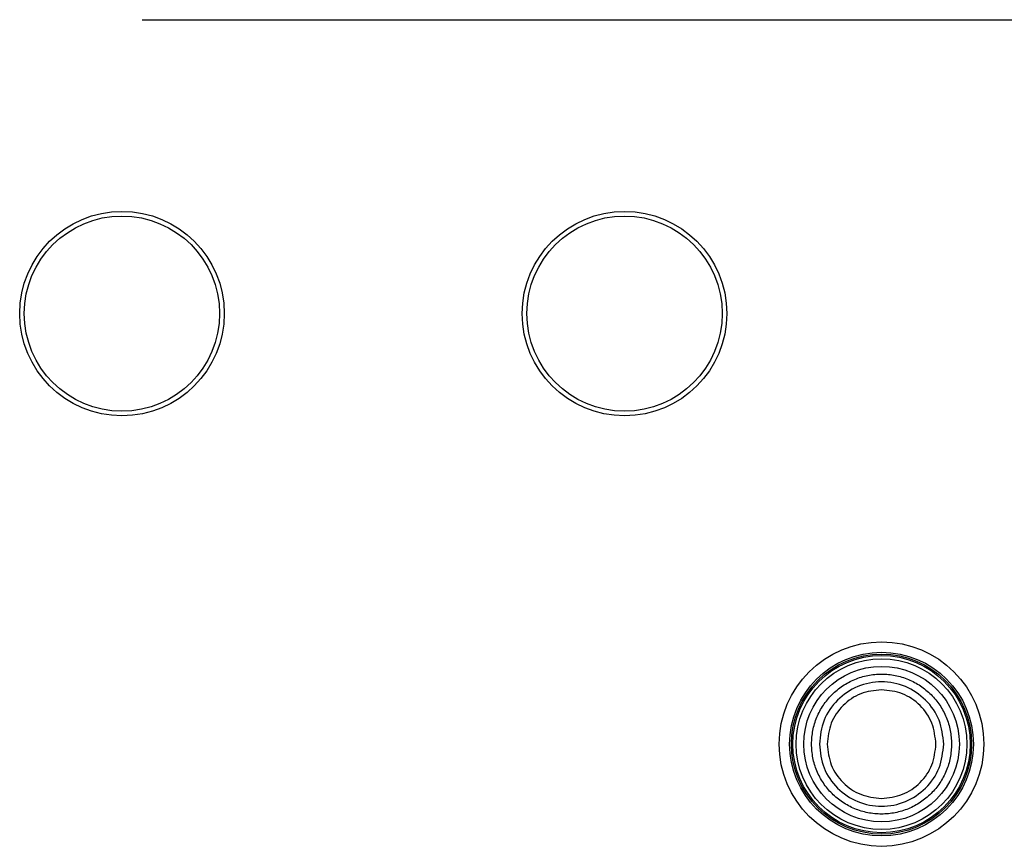
# Model space of a CAD drawing. Units: inches. Extents: x 0.4 to 10.6, y 0.4 to 8.1.
# Drawn here: x 8.3 to 8.5, y 4.3 to 4.5 of the extents above; entities that cross this region are included whole.
import ezdxf

# ---------------------------------------------------------------- set-up
doc = ezdxf.new("R2010")
doc.units = ezdxf.units.IN
doc.header["$MEASUREMENT"] = 0

msp = doc.modelspace()

# ---------------------------------------------------------------- linework, layer by layer
at = {"color": 7, "linetype": 'Continuous', "lineweight": 25}
msp.add_line((8.35443, 4.47139), (8.62477, 4.47139), dxfattribs=at)
for centre, radius in [((8.35075, 4.41763), 0.0187), ((8.35075, 4.41763), 0.01785), ((8.44262, 4.41763), 0.0187), ((8.44262, 4.41763), 0.01785), ((8.4896, 4.33889), 0.0187), ((8.4896, 4.33889), 0.0168), ((8.4896, 4.33889), 0.01647), ((8.4896, 4.33889), 0.01621), ((8.4896, 4.33889), 0.01561), ((8.4896, 4.33889), 0.01422)]:
    msp.add_circle(centre, radius, dxfattribs=at)
for points in [[(8.4768, 4.33889), (8.47685, 4.33973), (8.47694, 4.34141), (8.47771, 4.34382), (8.47889, 4.34605), (8.48049, 4.348), (8.48244, 4.3496), (8.48467, 4.35079), (8.48709, 4.35153), (8.4896, 4.35177), (8.49211, 4.35153), (8.49453, 4.35079), (8.49676, 4.3496), (8.49871, 4.348), (8.50031, 4.34605), (8.50149, 4.34382), (8.50225, 4.34141), (8.50235, 4.33973), (8.5024, 4.33889)], [(8.50097, 4.33889), (8.5008, 4.34038), (8.50046, 4.34336), (8.49783, 4.34714), (8.49407, 4.34967), (8.4896, 4.35056), (8.48513, 4.34967), (8.48137, 4.34714), (8.47874, 4.34336), (8.4784, 4.34038), (8.47823, 4.33889)], [(8.4896, 4.34884), (8.4883, 4.34869), (8.48569, 4.34839), (8.4824, 4.34609), (8.4801, 4.3428), (8.4798, 4.3402), (8.47965, 4.33889)], [(8.49955, 4.33889), (8.4994, 4.3402), (8.4991, 4.3428), (8.4968, 4.34609), (8.49351, 4.34839), (8.4909, 4.34869), (8.4896, 4.34884)], [(8.5024, 4.33889), (8.50235, 4.33806), (8.50225, 4.33638), (8.50149, 4.33396), (8.50031, 4.33174), (8.49871, 4.32979), (8.49676, 4.32818), (8.49453, 4.32699), (8.49211, 4.32626), (8.4896, 4.32601), (8.48709, 4.32626), (8.48467, 4.32699), (8.48244, 4.32818), (8.48049, 4.32979), (8.47889, 4.33174), (8.47771, 4.33396), (8.47694, 4.33638), (8.47685, 4.33806), (8.4768, 4.33889)], [(8.47823, 4.33889), (8.4784, 4.33741), (8.47874, 4.33443), (8.48137, 4.33065), (8.48513, 4.32812), (8.4896, 4.32723), (8.49407, 4.32812), (8.49783, 4.33065), (8.50046, 4.33443), (8.5008, 4.33741), (8.50097, 4.33889)], [(8.47965, 4.33889), (8.4798, 4.33759), (8.4801, 4.33498), (8.4824, 4.3317), (8.48569, 4.32939), (8.4883, 4.3291), (8.4896, 4.32895)], [(8.4896, 4.32895), (8.4909, 4.3291), (8.49351, 4.32939), (8.4968, 4.3317), (8.4991, 4.33498), (8.4994, 4.33759), (8.49955, 4.33889)]]:
    msp.add_open_spline(points, degree=3, dxfattribs=at)

doc.saveas('drawing.dxf')
